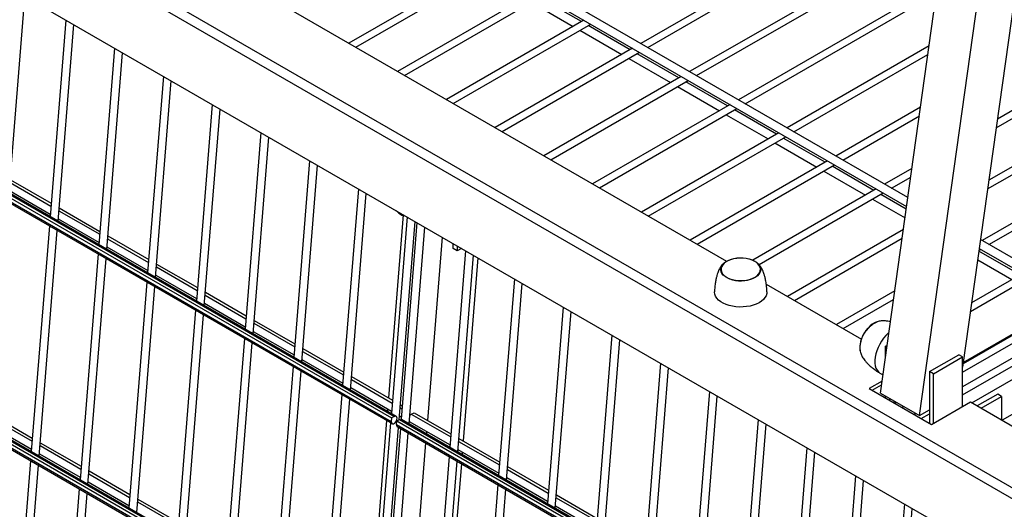
# Model space of a CAD drawing. Units: millimetres. Extents: x 210250 to 257596, y 132652 to 165765.
# Drawn here: x 230197 to 230911, y 143249 to 143605 of the extents above; entities that cross this region are included whole.
import ezdxf

# ---------------------------------------------------------------- set-up
doc = ezdxf.new("R2010")
doc.units = ezdxf.units.MM
doc.layers.add('AXONOMETRIC', color=7, linetype='Continuous')
doc.layers.add('TIPTAP_DIM', color=7, linetype='Continuous')

# ---------------------------------------------------------------- blocks, each defined once
blk = doc.blocks.new('MFS001_axonometric')
at = {"layer": 'AXONOMETRIC', "color": 7, "linetype": 'Continuous'}
for p, q in [((-4819.52, 3766.86), (-4707.81, 4562.98)), ((-4791.24, 3750.54), (-4679.52, 4546.65)), ((-6164.94, 4529.94), (-4149.68, 3366.56)), ((-4655.8, 4527.57), (-4759.91, 3785.65)), ((-6168.46, 4524.22), (-4153.2, 3360.84)), ((-6172.18, 4477.37), (-4156.93, 3313.98)), ((-6183.13, 4327.5), (-5173.62, 3744.72)), ((-6183.04, 4328.7), (-5174.23, 3746.34)), ((-6182.83, 4331.26), (-5174.03, 3748.89)), ((-6182.66, 4333.36), (-5171.92, 3749.87)), ((-5170.62, 3749.92), (-6182.6, 4334.12)), ((-5352.71, 4221.06), (-4800.52, 3902.28)), ((-4799.62, 3908.69), (-5349.71, 4226.25)), ((-5184.29, 3579.48), (-6196.27, 4163.69)), ((-6196.8, 4157.06), (-5187.29, 3574.29)), ((-6196.7, 4158.27), (-5187.9, 3575.9)), ((-6196.5, 4160.83), (-5187.7, 3578.46)), ((-6196.33, 4162.93), (-5185.58, 3579.44)), ((-4857.84, 4098.66), (-4993.26, 4020.48)), ((-4988.26, 4017.6), (-4852.84, 4095.77)), ((-5326.55, 4090.86), (-4931.06, 3862.55)), ((-5105.33, 4078.25), (-5205.02, 4020.7)), ((-4822.49, 4078.25), (-4957.91, 4000.07)), ((-5200.02, 4017.81), (-5100.33, 4075.36)), ((-4952.91, 3997.19), (-4817.49, 4075.36)), ((-4759.91, 3782.04), (-4265.96, 4067.19)), ((-5069.98, 4057.84), (-5169.67, 4000.29)), ((-4787.13, 4057.84), (-4922.55, 3979.66)), ((-5451.31, 3911.95), (-5439.87, 4054.61)), ((-5164.67, 3997.4), (-5064.97, 4054.95)), ((-5072.75, 4050.46), (-5042.4, 4032.94)), ((-5036.4, 4036.4), (-5066.75, 4053.93)), ((-4917.55, 3976.78), (-4782.13, 4054.95)), ((-5410.26, 4037.52), (-5421.7, 3894.86)), ((-5034.62, 4037.43), (-5134.31, 3979.88)), ((-5129.31, 3976.99), (-5029.62, 4034.54)), ((-5415.95, 3891.54), (-5404.51, 4034.2)), ((-5037.4, 4030.05), (-5007.04, 4012.53)), ((-5001.04, 4015.99), (-5031.4, 4033.52)), ((-5374.91, 4017.11), (-5386.35, 3874.45)), ((-5380.6, 3871.13), (-5369.16, 4013.79)), ((-4999.26, 4017.02), (-5098.96, 3959.47)), ((-5093.95, 3956.58), (-4994.26, 4014.13)), ((-4784.18, 4018.72), (-4887.2, 3959.25)), ((-5002.04, 4009.64), (-4971.69, 3992.12)), ((-4965.69, 3995.58), (-4996.04, 4013.11)), ((-4882.2, 3956.37), (-4785.06, 4012.44)), ((-5339.55, 3996.7), (-5350.99, 3854.04)), ((-5345.24, 3850.72), (-5333.8, 3993.38)), ((-4963.91, 3996.61), (-5063.6, 3939.06)), ((-5058.6, 3936.17), (-4958.91, 3993.72)), ((-4930.33, 3975.17), (-4960.69, 3992.7)), ((-4735.53, 3959.39), (-4676.07, 3993.72)), ((-4681.07, 3996.61), (-4734.65, 3965.67)), ((-4966.69, 3989.23), (-4936.33, 3971.71)), ((-5304.2, 3976.29), (-5315.64, 3833.63)), ((-5309.88, 3830.31), (-5298.45, 3972.97)), ((-4928.55, 3976.2), (-5028.24, 3918.65)), ((-5023.24, 3915.76), (-4923.55, 3973.31)), ((-4894.98, 3954.76), (-4925.33, 3972.29)), ((-4790.41, 3974.31), (-4851.84, 3938.84)), ((-4741.77, 3914.97), (-4640.71, 3973.31)), ((-4645.71, 3976.2), (-4740.89, 3921.26)), ((-4931.33, 3968.82), (-4900.98, 3951.3)), ((-4846.84, 3935.96), (-4791.29, 3968.02)), ((-5268.84, 3955.88), (-5280.28, 3813.22)), ((-5274.53, 3809.9), (-5263.09, 3952.56)), ((-4893.2, 3955.79), (-4992.89, 3898.24)), ((-4987.89, 3895.35), (-4888.2, 3952.9)), ((-4859.62, 3934.35), (-4889.98, 3951.87)), ((-4610.36, 3955.79), (-4745.78, 3877.61)), ((-4740.78, 3874.73), (-4605.36, 3952.9)), ((-4895.98, 3948.41), (-4865.62, 3930.89)), ((-5233.49, 3935.47), (-5244.93, 3792.81)), ((-4857.84, 3935.38), (-4957.53, 3877.83)), ((-5239.17, 3789.49), (-5227.73, 3932.15)), ((-4952.53, 3874.94), (-4852.84, 3932.49)), ((-4860.62, 3928), (-4830.27, 3910.48)), ((-4824.27, 3913.94), (-4854.62, 3931.46)), ((-4796.64, 3929.89), (-4816.49, 3918.43)), ((-5450.52, 3921.71), (-5420.92, 3904.63)), ((-4811.49, 3915.55), (-4797.53, 3923.61)), ((-5451.16, 3913.74), (-5421.56, 3896.65)), ((-5450.69, 3919.61), (-5421.09, 3902.52)), ((-5198.13, 3915.06), (-5209.57, 3772.4)), ((-4822.49, 3914.97), (-4912.04, 3863.27)), ((-5203.82, 3769.08), (-5192.38, 3911.74)), ((-4907.57, 3860.08), (-4817.49, 3912.08)), ((-4825.27, 3907.59), (-4801.68, 3893.98)), ((-4800.78, 3900.38), (-4819.27, 3911.05)), ((-5415.34, 3899.2), (-5385.73, 3882.11)), ((-5415.17, 3901.3), (-5385.57, 3884.22)), ((-5415.81, 3893.33), (-5386.2, 3876.24)), ((-5165.67, 3896.32), (-5176.32, 3763.42)), ((-5162.78, 3894.65), (-5174.22, 3751.99)), ((-5166.15, 3896.6), (-5165.98, 3896.31)), ((-5165.98, 3896.31), (-5165.7, 3895.9)), ((-5422.23, 3888.24), (-5435.37, 3724.43)), ((-5429.62, 3721.11), (-5416.48, 3884.92)), ((-5168.55, 3747.58), (-5157.02, 3891.33)), ((-5155.71, 3890.57), (-5167.15, 3747.87)), ((-5161.39, 3744.59), (-5149.95, 3887.25)), ((-4802.88, 3885.47), (-4886.82, 3837.01)), ((-5379.98, 3878.79), (-5350.38, 3861.7)), ((-5379.81, 3880.89), (-5350.21, 3863.81)), ((-5137.38, 3879.99), (-5148.04, 3747.09)), ((-4881.82, 3834.12), (-4803.76, 3879.19)), ((-4676.31, 3837.51), (-4746.92, 3878.27)), ((-5380.45, 3872.92), (-5350.85, 3855.83)), ((-5129.38, 3871.68), (-5129.38, 3875.37)), ((-5126.55, 3870.04), (-5129.38, 3871.68)), ((-5126.55, 3873.74), (-5126.55, 3870.04)), ((-5123.35, 3871.89), (-5126.55, 3870.04)), ((-4748, 3870.55), (-4746.78, 3871.26)), ((-4747.82, 3871.86), (-4679.31, 3832.32)), ((-5386.88, 3867.83), (-5400.01, 3704.02)), ((-5394.26, 3700.7), (-5381.13, 3864.51)), ((-5120.35, 3870.16), (-5131.79, 3727.5)), ((-5126.04, 3724.18), (-5114.6, 3866.84)), ((-5111.48, 3865.04), (-5122.14, 3732.14)), ((-4931.52, 3862.27), (-4929.85, 3863.17)), ((-4929.85, 3863.17), (-4927.96, 3863.9)), ((-4927.86, 3863.8), (-4929.73, 3863.08)), ((-4927.85, 3863.81), (-4929.72, 3863.08)), ((-4927.96, 3863.9), (-4925.9, 3864.46)), ((-4925.83, 3864.35), (-4927.86, 3863.8)), ((-4925.82, 3864.35), (-4927.85, 3863.81)), ((-4925.9, 3864.46), (-4923.71, 3864.82)), ((-4923.67, 3864.71), (-4925.83, 3864.35)), ((-4923.66, 3864.71), (-4925.82, 3864.35)), ((-4923.71, 3864.82), (-4921.45, 3864.98)), ((-4921.45, 3864.86), (-4923.67, 3864.71)), ((-4921.43, 3864.86), (-4923.66, 3864.71)), ((-4921.45, 3864.98), (-4919.18, 3864.93)), ((-4919.2, 3864.82), (-4921.45, 3864.86)), ((-4919.19, 3864.82), (-4921.43, 3864.86)), ((-4917, 3864.57), (-4919.2, 3864.82)), ((-4916.99, 3864.57), (-4919.19, 3864.82)), ((-4919.18, 3864.93), (-4916.95, 3864.68)), ((-4914.89, 3864.13), (-4917, 3864.57)), ((-4914.88, 3864.12), (-4916.99, 3864.57)), ((-4916.95, 3864.68), (-4914.81, 3864.23)), ((-4912.93, 3863.5), (-4914.89, 3864.13)), ((-4912.92, 3863.49), (-4914.88, 3864.12)), ((-4914.81, 3864.23), (-4912.82, 3863.59)), ((-4911.16, 3862.7), (-4912.93, 3863.5)), ((-4911.15, 3862.69), (-4912.92, 3863.49)), ((-4912.82, 3863.59), (-4911.03, 3862.78)), ((-4748.98, 3863.55), (-4724.2, 3849.25)), ((-4718.2, 3852.71), (-4748.08, 3869.96)), ((-5344.63, 3858.38), (-5315.02, 3841.29)), ((-5344.46, 3860.48), (-5314.85, 3843.39)), ((-4935.32, 3856.26), (-4935.24, 3857.57)), ((-4935.04, 3854.95), (-4935.32, 3856.26)), ((-4935.24, 3857.57), (-4934.8, 3858.86)), ((-4935.04, 3857.56), (-4935.12, 3856.26)), ((-4935.04, 3857.56), (-4935.12, 3856.27)), ((-4935.12, 3856.27), (-4934.85, 3854.98)), ((-4935.12, 3856.26), (-4934.85, 3854.98)), ((-4934.61, 3858.83), (-4935.04, 3857.56)), ((-4934.61, 3858.83), (-4935.04, 3857.56)), ((-4934.8, 3858.86), (-4934.02, 3860.09)), ((-4933.83, 3860.05), (-4934.61, 3858.83)), ((-4933.84, 3860.04), (-4934.61, 3858.83)), ((-4934.02, 3860.09), (-4932.92, 3861.24)), ((-4932.75, 3861.18), (-4933.84, 3860.04)), ((-4932.74, 3861.18), (-4933.83, 3860.05)), ((-4932.92, 3861.24), (-4931.52, 3862.27)), ((-4931.37, 3862.2), (-4932.75, 3861.18)), ((-4931.36, 3862.2), (-4932.74, 3861.18)), ((-4929.73, 3863.08), (-4931.37, 3862.2)), ((-4929.72, 3863.08), (-4931.36, 3862.2)), ((-4909.63, 3861.75), (-4911.16, 3862.7)), ((-4909.63, 3861.75), (-4911.15, 3862.69)), ((-4911.03, 3862.78), (-4909.48, 3861.82)), ((-4908.38, 3860.68), (-4909.63, 3861.75)), ((-4908.37, 3860.67), (-4909.63, 3861.75)), ((-4909.48, 3861.82), (-4908.21, 3860.73)), ((-4908.49, 3860.98), (-4909.16, 3861.58)), ((-4907.43, 3859.5), (-4908.38, 3860.68)), ((-4907.43, 3859.5), (-4908.37, 3860.67)), ((-4908.21, 3860.73), (-4907.25, 3859.54)), ((-4906.82, 3858.26), (-4907.43, 3859.5)), ((-4906.81, 3858.25), (-4907.43, 3859.5)), ((-4907.25, 3859.54), (-4906.62, 3858.28)), ((-4906.54, 3856.97), (-4906.82, 3858.26)), ((-4906.54, 3856.96), (-4906.81, 3858.25)), ((-4906.63, 3855.67), (-4906.54, 3856.96)), ((-4906.62, 3858.28), (-4906.34, 3856.98)), ((-4906.62, 3855.68), (-4906.54, 3856.97)), ((-4906.34, 3856.98), (-4906.43, 3855.66)), ((-5345.1, 3852.51), (-5315.49, 3835.42)), ((-5085, 3849.75), (-5096.43, 3707.09)), ((-4934.42, 3853.69), (-4935.04, 3854.95)), ((-4934.85, 3854.98), (-4934.23, 3853.73)), ((-4934.85, 3854.98), (-4934.23, 3853.74)), ((-4933.46, 3852.5), (-4934.42, 3853.69)), ((-4934.23, 3853.74), (-4933.29, 3852.56)), ((-4934.23, 3853.73), (-4933.28, 3852.56)), ((-4932.18, 3851.41), (-4933.46, 3852.5)), ((-4933.29, 3852.56), (-4932.04, 3851.49)), ((-4933.28, 3852.56), (-4932.03, 3851.48)), ((-4930.63, 3850.45), (-4932.18, 3851.41)), ((-4932.04, 3851.49), (-4930.51, 3850.54)), ((-4932.03, 3851.48), (-4930.5, 3850.53)), ((-4928.84, 3849.64), (-4930.63, 3850.45)), ((-4930.51, 3850.54), (-4928.74, 3849.74)), ((-4930.5, 3850.53), (-4928.73, 3849.73)), ((-4926.85, 3849), (-4928.84, 3849.64)), ((-4928.74, 3849.74), (-4926.78, 3849.11)), ((-4928.73, 3849.73), (-4926.77, 3849.11)), ((-4924.72, 3848.55), (-4926.85, 3849)), ((-4926.78, 3849.11), (-4924.67, 3848.66)), ((-4926.77, 3849.11), (-4924.66, 3848.66)), ((-4917.99, 3848.52), (-4915.83, 3848.88)), ((-4915.84, 3848.88), (-4913.81, 3849.42)), ((-4915.83, 3848.88), (-4913.8, 3849.43)), ((-4913.7, 3849.33), (-4915.76, 3848.77)), ((-4913.81, 3849.42), (-4911.95, 3850.15)), ((-4913.8, 3849.43), (-4911.94, 3850.15)), ((-4911.81, 3850.06), (-4913.7, 3849.33)), ((-4911.95, 3850.15), (-4910.3, 3851.03)), ((-4911.94, 3850.15), (-4910.29, 3851.03)), ((-4910.15, 3850.96), (-4911.81, 3850.06)), ((-4910.3, 3851.03), (-4908.92, 3852.05)), ((-4910.29, 3851.03), (-4908.91, 3852.05)), ((-4908.74, 3851.99), (-4910.15, 3850.96)), ((-4908.92, 3852.05), (-4907.83, 3853.18)), ((-4908.91, 3852.05), (-4907.82, 3853.19)), ((-4907.64, 3853.14), (-4908.74, 3851.99)), ((-4907.83, 3853.18), (-4907.06, 3854.4)), ((-4907.82, 3853.19), (-4907.05, 3854.4)), ((-4906.86, 3854.37), (-4907.64, 3853.14)), ((-4907.06, 3854.4), (-4906.63, 3855.67)), ((-4907.05, 3854.4), (-4906.62, 3855.68)), ((-4906.43, 3855.66), (-4906.86, 3854.37)), ((-4754.23, 3826.14), (-4711.42, 3850.85)), ((-4716.42, 3853.74), (-4753.35, 3832.42)), ((-5351.52, 3847.42), (-5364.66, 3683.61)), ((-5358.91, 3680.29), (-5345.77, 3844.1)), ((-5090.68, 3703.77), (-5079.24, 3846.43)), ((-4922.48, 3848.3), (-4924.72, 3848.55)), ((-4924.67, 3848.66), (-4922.47, 3848.41)), ((-4924.66, 3848.66), (-4922.46, 3848.41)), ((-4920.21, 3848.25), (-4922.48, 3848.3)), ((-4922.47, 3848.41), (-4920.23, 3848.37)), ((-4922.46, 3848.41), (-4920.22, 3848.37)), ((-4920.23, 3848.37), (-4918, 3848.52)), ((-4920.22, 3848.37), (-4917.99, 3848.52)), ((-4917.95, 3848.41), (-4920.21, 3848.25)), ((-4918, 3848.52), (-4915.84, 3848.88)), ((-4915.76, 3848.77), (-4917.95, 3848.41)), ((-4902.29, 3845.94), (-4833.31, 3806.11)), ((-5309.27, 3837.97), (-5279.67, 3820.88)), ((-5309.1, 3840.07), (-5279.5, 3822.98)), ((-4939.83, 3840.04), (-4939.83, 3840.29)), ((-4939.59, 3838.55), (-4939.83, 3840.04)), ((-4939.01, 3837.09), (-4939.59, 3838.55)), ((-4938.08, 3835.69), (-4939.01, 3837.09)), ((-4936.84, 3834.38), (-4938.08, 3835.69)), ((-4904.38, 3834.8), (-4905.83, 3833.56)), ((-4903.24, 3836.14), (-4904.38, 3834.8)), ((-4902.42, 3837.56), (-4903.24, 3836.14)), ((-4901.95, 3839.04), (-4902.42, 3837.56)), ((-4901.83, 3840.29), (-4901.95, 3839.04)), ((-4809.11, 3841.05), (-4851.47, 3816.6)), ((-4846.47, 3813.71), (-4809.99, 3834.77)), ((-5309.74, 3832.1), (-5280.14, 3815.01)), ((-5049.64, 3829.34), (-5061.08, 3686.68)), ((-4935.3, 3833.17), (-4936.84, 3834.38)), ((-4933.48, 3832.1), (-4935.3, 3833.17)), ((-4931.44, 3831.18), (-4933.48, 3832.1)), ((-4929.19, 3830.44), (-4931.44, 3831.18)), ((-4926.79, 3829.87), (-4929.19, 3830.44)), ((-4924.28, 3829.5), (-4926.79, 3829.87)), ((-4921.7, 3829.33), (-4924.28, 3829.5)), ((-4919.11, 3829.36), (-4921.7, 3829.33)), ((-4916.55, 3829.6), (-4919.11, 3829.36)), ((-4914.07, 3830.03), (-4916.55, 3829.6)), ((-4911.71, 3830.66), (-4914.07, 3830.03)), ((-4909.53, 3831.47), (-4911.71, 3830.66)), ((-4907.55, 3832.44), (-4909.53, 3831.47)), ((-4905.83, 3833.56), (-4907.55, 3832.44)), ((-4681.07, 3833.33), (-4759.58, 3788)), ((-4759.44, 3789.02), (-4689.66, 3829.31)), ((-5316.17, 3827.01), (-5329.3, 3663.2)), ((-5323.55, 3659.88), (-5310.42, 3823.69)), ((-5055.33, 3683.36), (-5043.89, 3826.02)), ((-4666.92, 3825.17), (-4759.91, 3771.48)), ((-4759.91, 3765.71), (-4661.92, 3822.28)), ((-5273.91, 3817.56), (-5244.31, 3800.47)), ((-5273.75, 3819.66), (-5244.14, 3802.57)), ((-4828.52, 3814.08), (-4829.93, 3812.36)), ((-4829.85, 3812.26), (-4828.47, 3813.96)), ((-4827.01, 3815.59), (-4828.52, 3814.08)), ((-4828.47, 3813.96), (-4826.98, 3815.45)), ((-4825.43, 3816.85), (-4827.01, 3815.59)), ((-4826.98, 3815.45), (-4825.42, 3816.7)), ((-4823.82, 3817.85), (-4825.43, 3816.85)), ((-4825.42, 3816.7), (-4823.84, 3817.68)), ((-4823.84, 3817.68), (-4822.26, 3818.37)), ((-4822.49, 3818.45), (-4823.82, 3817.85)), ((-4822.26, 3818.37), (-4821.81, 3818.51)), ((-5280.81, 3806.6), (-5293.95, 3642.79)), ((-5274.39, 3811.69), (-5244.78, 3794.6)), ((-5014.28, 3808.93), (-5025.72, 3666.27)), ((-4833.19, 3806.44), (-4833.87, 3804.36)), ((-4833.74, 3804.37), (-4833.07, 3806.42)), ((-4832.29, 3808.5), (-4833.19, 3806.44)), ((-4833.07, 3806.42), (-4832.18, 3808.45)), ((-4831.19, 3810.49), (-4832.29, 3808.5)), ((-4832.18, 3808.45), (-4831.1, 3810.41)), ((-4829.93, 3812.36), (-4831.19, 3810.49)), ((-4831.1, 3810.41), (-4829.85, 3812.26)), ((-4817.23, 3806.66), (-4818.72, 3804.56)), ((-4815.62, 3808.59), (-4817.23, 3806.66)), ((-4813.89, 3810.31), (-4815.62, 3808.59)), ((-4813.36, 3810.79), (-4813.89, 3810.31)), ((-4753.29, 3759.92), (-4661.37, 3812.98)), ((-5288.2, 3639.47), (-5275.06, 3803.28)), ((-5238.39, 3799.25), (-5208.79, 3782.16)), ((-5019.97, 3662.95), (-5008.53, 3805.6)), ((-4834.31, 3802.32), (-4834.51, 3800.36)), ((-4834.51, 3800.36), (-4834.45, 3798.54)), ((-4833.87, 3804.36), (-4834.31, 3802.32)), ((-4821.19, 3800.01), (-4822.12, 3797.65)), ((-4820.04, 3802.33), (-4821.19, 3800.01)), ((-4818.72, 3804.56), (-4820.04, 3802.33)), ((-4814.66, 3801.52), (-4815.78, 3800.87)), ((-4815.78, 3800.87), (-4814.83, 3800.32)), ((-4815.78, 3793.54), (-4815.78, 3800.87)), ((-4631.57, 3804.75), (-4731.26, 3747.2)), ((-5238.56, 3797.15), (-5208.96, 3780.06)), ((-4834.45, 3798.54), (-4834.34, 3797.79)), ((-4823.3, 3792.97), (-4823.53, 3790.74)), ((-4822.83, 3795.29), (-4823.3, 3792.97)), ((-4822.12, 3797.65), (-4822.83, 3795.29)), ((-4783.96, 3782.5), (-4762.74, 3794.75)), ((-4781.13, 3780.87), (-4759.91, 3793.11)), ((-4759.91, 3793.11), (-4762.74, 3794.75)), ((-4759.91, 3757.21), (-4759.91, 3793.11)), ((-5245.46, 3786.19), (-5258.59, 3622.38)), ((-5239.03, 3791.28), (-5209.43, 3774.19)), ((-4978.93, 3788.52), (-4990.37, 3645.86)), ((-4984.62, 3642.54), (-4973.18, 3785.19)), ((-4823.53, 3790.74), (-4823.51, 3788.63)), ((-4823.51, 3788.63), (-4823.24, 3786.69)), ((-4823.24, 3786.69), (-4822.73, 3784.96)), ((-4822.73, 3784.96), (-4821.98, 3783.46)), ((-5252.84, 3619.06), (-5239.7, 3782.87)), ((-5203.04, 3778.84), (-5173.43, 3761.75)), ((-4821.98, 3783.46), (-4821, 3782.22)), ((-4821, 3782.22), (-4819.83, 3781.27)), ((-4819.83, 3781.27), (-4818.48, 3780.63)), ((-4818.48, 3780.63), (-4817.62, 3780.4)), ((-4783.96, 3782.5), (-4783.96, 3744.97)), ((-4781.13, 3780.87), (-4783.96, 3782.5)), ((-4781.13, 3744.97), (-4781.13, 3780.87)), ((-5203.67, 3770.87), (-5174.07, 3753.78)), ((-5203.2, 3776.74), (-5173.6, 3759.65)), ((-4818.3, 3775.57), (-4827.64, 3770.18)), ((-4825.51, 3768.96), (-4818.67, 3772.91)), ((-5210.1, 3765.78), (-5223.24, 3601.97)), ((-4943.57, 3768.11), (-4955.01, 3625.45)), ((-4949.26, 3622.13), (-4937.82, 3764.78)), ((-4827.64, 3770.18), (-4782.54, 3744.15)), ((-4819.52, 3766.86), (-4791.24, 3750.54)), ((-4815.78, 3763.34), (-4815.78, 3764.7)), ((-4734.46, 3766.16), (-4749.28, 3757.61)), ((-4746.45, 3755.97), (-4731.63, 3764.53)), ((-4731.63, 3764.53), (-4734.46, 3766.16)), ((-4731.63, 3764.53), (-4731.63, 3747.42)), ((-5217.48, 3598.65), (-5204.35, 3762.46)), ((-5167.85, 3756.33), (-5166.53, 3755.57)), ((-5167.68, 3758.43), (-5166.36, 3757.67)), ((-4812.95, 3763.07), (-4812.95, 3761.7)), ((-4808.91, 3760.74), (-4810.09, 3760.06)), ((-4807.86, 3760.13), (-4809.04, 3759.45)), ((-4804.04, 3756.56), (-4802.86, 3757.24)), ((-4782.54, 3744.15), (-4754.26, 3760.48)), ((-4754.26, 3760.48), (-4704.79, 3731.92)), ((-5464.36, 3749.18), (-5434.76, 3732.09)), ((-5464.19, 3751.28), (-5434.59, 3734.19)), ((-5176.96, 3755.45), (-5177.11, 3753.66)), ((-5171.92, 3749.87), (-5174.03, 3748.89)), ((-5171.18, 3750.06), (-5171.92, 3749.87)), ((-5170.57, 3749.88), (-5171.18, 3750.06)), ((-5170.16, 3749.38), (-5170.57, 3749.88)), ((-5170, 3748.6), (-5170.16, 3749.38)), ((-5168.32, 3750.46), (-5167, 3749.7)), ((-5160.9, 3750.78), (-5160.53, 3751.15)), ((-5160.53, 3751.15), (-5159.77, 3751.66)), ((-5159.77, 3751.66), (-5157.66, 3752.65)), ((-5159.77, 3751.66), (-5131.18, 3735.16)), ((-5157.66, 3752.65), (-5131.01, 3737.26)), ((-4793.72, 3751.97), (-4794.9, 3751.28)), ((-4791.24, 3750.54), (-4783.96, 3754.74)), ((-4789.9, 3748.4), (-4783.96, 3751.83)), ((-5464.83, 3743.31), (-5435.23, 3726.22)), ((-5177.64, 3747.04), (-5189.99, 3592.99)), ((-5174.75, 3745.37), (-5187.88, 3581.56)), ((-5182.22, 3577.15), (-5168.99, 3742.05)), ((-5174.03, 3748.89), (-5174.23, 3746.34)), ((-5174.23, 3746.34), (-5174.17, 3745.49)), ((-5174.17, 3745.49), (-5173.84, 3744.89)), ((-5173.84, 3744.89), (-5173.29, 3744.6)), ((-5173.29, 3744.6), (-5172.58, 3744.66)), ((-5172.58, 3744.66), (-5171.82, 3745.07)), ((-5171.82, 3745.07), (-5171.09, 3745.77)), ((-5171.09, 3745.77), (-5170.5, 3746.67)), ((-5170.53, 3744.2), (-5170.33, 3746.75)), ((-5170.53, 3744.2), (-4168.31, 3165.63)), ((-5170.5, 3746.67), (-5170.12, 3747.66)), ((-5170.33, 3746.75), (-5168.21, 3747.74)), ((-5170.33, 3746.75), (-4168.1, 3168.18)), ((-5170.12, 3747.66), (-5170, 3748.6)), ((-5169.92, 3742.58), (-4168.41, 3164.42)), ((-5168.21, 3747.74), (-5167.48, 3747.92)), ((-5168.21, 3747.74), (-4167.94, 3170.29)), ((-5167.48, 3747.92), (-5166.92, 3747.78)), ((-4167.88, 3171.04), (-5166.92, 3747.78)), ((-5161.25, 3746.38), (-5131.65, 3729.29)), ((-4908.22, 3747.7), (-4919.66, 3605.04)), ((-4913.9, 3601.72), (-4902.47, 3744.37)), ((-5167.68, 3741.29), (-5180.81, 3577.44)), ((-5175.06, 3574.15), (-5161.92, 3737.97)), ((-5148.68, 3739.12), (-5148.82, 3737.33)), ((-5429, 3728.77), (-5399.4, 3711.68)), ((-5428.83, 3730.87), (-5399.23, 3713.78)), ((-5149.35, 3730.71), (-5161.71, 3576.66)), ((-5125.42, 3731.84), (-5095.82, 3714.75)), ((-5125.25, 3733.94), (-5095.65, 3716.85)), ((-5429.47, 3722.9), (-5399.87, 3705.81)), ((-5132.32, 3720.88), (-5145.46, 3557.06)), ((-5125.89, 3725.97), (-5096.29, 3708.88)), ((-5122.78, 3724.17), (-5122.92, 3722.38)), ((-4872.86, 3727.29), (-4884.3, 3584.63)), ((-4878.55, 3581.31), (-4867.11, 3723.96)), ((-5435.9, 3717.81), (-5449.04, 3554)), ((-5443.28, 3550.67), (-5430.15, 3714.49)), ((-5139.7, 3553.74), (-5126.57, 3717.56)), ((-5123.45, 3715.76), (-5135.8, 3561.71)), ((-5089.9, 3713.53), (-5060.3, 3696.44)), ((-5393.65, 3708.36), (-5364.04, 3691.27)), ((-5393.48, 3710.46), (-5363.88, 3693.37)), ((-5090.07, 3711.43), (-5060.46, 3694.34)), ((-4837.51, 3706.88), (-4848.95, 3564.22)), ((-5394.12, 3702.49), (-5364.52, 3685.4)), ((-5096.97, 3700.47), (-5110.1, 3536.65)), ((-5090.54, 3705.56), (-5060.94, 3688.47)), ((-4843.19, 3560.89), (-4831.76, 3703.55)), ((-5400.55, 3697.4), (-5413.68, 3533.58)), ((-5407.93, 3530.26), (-5394.79, 3694.08)), ((-5104.35, 3533.33), (-5091.21, 3697.14)), ((-5054.54, 3693.12), (-5024.94, 3676.03)), ((-5358.29, 3687.95), (-5328.69, 3670.86)), ((-5358.12, 3690.05), (-5328.52, 3672.96)), ((-5055.18, 3685.15), (-5025.58, 3668.06)), ((-5054.71, 3691.02), (-5025.11, 3673.93)), ((-4802.15, 3686.46), (-4813.59, 3543.81)), ((-4807.84, 3540.48), (-4796.4, 3683.14))]:
    blk.add_line(p, q, dxfattribs=at)
for centre, radius, start, end in [((-4819.88, 3800.15), 14.48, 163.05074, 190.70594), ((-5169.01, 3743.85), 1.56, 167.03212, 234.42289)]:
    blk.add_arc(centre, radius, start, end, dxfattribs=at)
for points, knots in [([(-5170.73, 3899.24), (-5170.25, 3898.82), (-5168.96, 3897.68), (-5167.31, 3896.42), (-5166.07, 3895.58), (-5165.74, 3895.36)], [0, 0, 0, 0, 0.300834, 0.815049, 1, 1, 1, 1]), ([(-4932.5, 3861.58), (-4932.95, 3861.21), (-4933.74, 3860.54), (-4934.74, 3859.38), (-4935.57, 3858.21), (-4936.3, 3856.94), (-4936.96, 3855.54), (-4937.58, 3853.92), (-4938.18, 3852.02), (-4938.75, 3849.74), (-4939.26, 3847.03), (-4939.6, 3844.42), (-4939.77, 3842.26), (-4939.83, 3841.02), (-4939.83, 3840.43), (-4939.83, 3840.28)], [0, 0, 0, 0, 0.077846, 0.139137, 0.196752, 0.254584, 0.316627, 0.38708, 0.470761, 0.572291, 0.695443, 0.840375, 0.92707, 0.982652, 1, 1, 1, 1]), ([(-4901.83, 3840.28), (-4901.84, 3840.71), (-4901.85, 3841.64), (-4901.97, 3843.3), (-4902.22, 3845.73), (-4902.66, 3848.53), (-4903.28, 3851.28), (-4903.91, 3853.43), (-4904.57, 3855.22), (-4905.26, 3856.75), (-4906.02, 3858.11), (-4906.89, 3859.34), (-4907.67, 3860.27), (-4908.19, 3860.72), (-4908.35, 3860.86)], [0, 0, 0, 0, 0.055807, 0.121419, 0.230164, 0.400163, 0.522388, 0.622098, 0.704114, 0.774348, 0.838784, 0.902467, 0.970663, 1, 1, 1, 1]), ([(-4812.26, 3818.61), (-4812.56, 3818.69), (-4813.46, 3818.91), (-4814.92, 3819.15), (-4816.59, 3819.32), (-4818.15, 3819.34), (-4819.66, 3819.2), (-4821.21, 3818.91), (-4822.19, 3818.55), (-4822.73, 3818.36)], [0, 0, 0, 0, 0.091179, 0.265074, 0.413991, 0.550612, 0.685638, 0.830225, 1, 1, 1, 1]), ([(-4834.4, 3798.14), (-4834.3, 3797.57), (-4834.11, 3796.55), (-4833.61, 3795.1), (-4833.01, 3793.8), (-4832.28, 3792.54), (-4831.39, 3791.26), (-4830.31, 3789.91), (-4828.96, 3788.44), (-4827.27, 3786.82), (-4825.17, 3785.01), (-4823.08, 3783.41), (-4821.3, 3782.19), (-4820.25, 3781.52), (-4819.74, 3781.22), (-4819.62, 3781.15)], [0, 0, 0, 0, 0.077855, 0.13915, 0.196767, 0.254597, 0.316633, 0.387073, 0.470735, 0.572238, 0.695358, 0.840261, 0.92702, 0.982605, 1, 1, 1, 1])]:
    blk.add_open_spline(points, degree=3, knots=knots, dxfattribs=at)

msp = doc.modelspace()

# ---------------------------------------------------------------- block references
at = {"layer": 'TIPTAP_DIM', "color": 7}
msp.add_blockref('MFS001_axonometric', (235640.74, 139566.75), dxfattribs=at)

doc.saveas('drawing.dxf')
